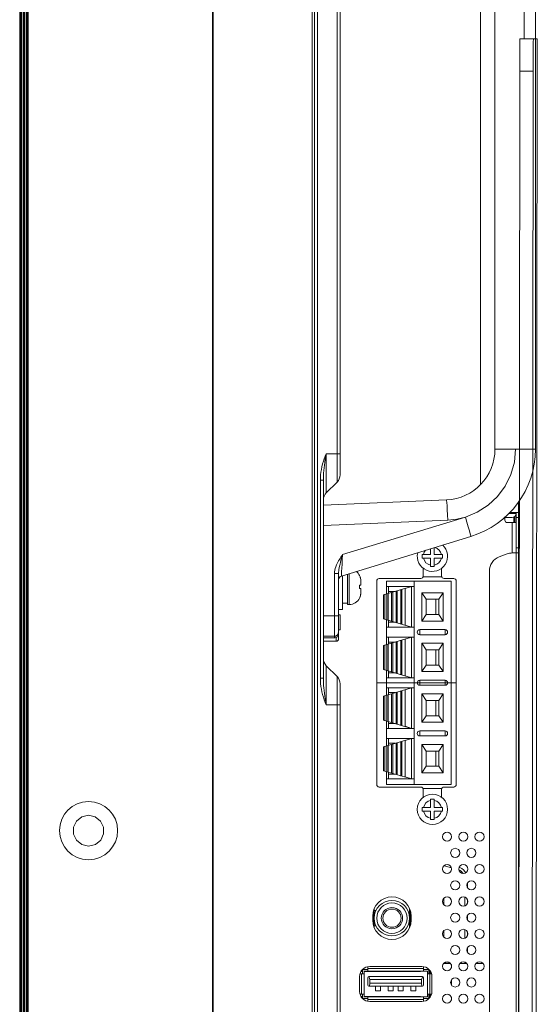
# Model space of a CAD drawing. Extents: x -92 to 90, y -46 to 90.
# Drawn here: x 75 to 79, y 26 to 33 of the extents above; entities that cross this region are included whole.
import ezdxf

# ---------------------------------------------------------------- set-up
doc = ezdxf.new("R2010")
doc.units = 0
doc.header["$MEASUREMENT"] = 0
doc.linetypes.add('DASHED', pattern=[0.75, 0.5, -0.25])
doc.layers.get('0').update_dxf_attribs({"lineweight": 0})
for name, color, linetype, lineweight in [('00_COMPONENTS', 7, 'Continuous', 0), ('02___PRT_ALL_AXES', 7, 'Continuous', 0), ('03_ALL_AXES', 7, 'Continuous', 0), ('09_ALL_ROUNDS', 7, 'Continuous', 0), ('20_ALL_FEATURES', 7, 'Continuous', 0)]:
    doc.layers.add(name, color=color, linetype=linetype, lineweight=lineweight)

msp = doc.modelspace()

# ---------------------------------------------------------------- linework, layer by layer
at = {"color": 7, "linetype": 'DASHED', "lineweight": 0, "ltscale": 0.03937}
msp.add_line((74.8788, 39.0095), (74.8788, 12.2245), dxfattribs=at)
at = {"color": 7, "linetype": 'Continuous', "lineweight": 0, "ltscale": 0.004921}
for p, q in [((77.1543, 12.3808), (77.1543, 38.8532)), ((77.1721, 12.3808), (77.1721, 38.8532)), ((77.1951, 35.6845), (77.1951, 15.5495)), ((78.4634, 34.0835), (78.4634, 29.7489)), ((77.3478, 34.0633), (77.3478, 29.7691)), ((77.3709, 34.0076), (77.3709, 29.8248)), ((77.2478, 29.9505), (77.241, 29.9305)), ((77.2556, 29.9702), (77.2478, 29.9505)), ((77.2525, 29.9219), (77.2559, 29.9439)), ((77.264, 29.989), (77.2556, 29.9702)), ((77.2559, 29.9439), (77.2598, 29.9665)), ((77.2598, 29.9665), (77.264, 29.989)), ((77.264, 29.6853), (77.264, 29.989)), ((77.3709, 29.989), (77.264, 29.989)), ((77.2253, 29.867), (77.222, 29.8457)), ((77.2295, 29.8882), (77.2253, 29.867)), ((77.2348, 29.9094), (77.2295, 29.8882)), ((77.241, 29.9305), (77.2348, 29.9094)), ((77.2447, 29.8576), (77.2468, 29.8783)), ((77.2468, 29.8783), (77.2494, 29.8996)), ((77.2494, 29.8996), (77.2525, 29.9219)), ((77.2184, 29.8035), (77.2179, 29.7826)), ((77.2197, 29.8245), (77.2184, 29.8035)), ((77.222, 29.8457), (77.2197, 29.8245)), ((77.241, 29.7826), (77.2412, 29.8003)), ((77.2412, 29.8003), (77.2419, 29.8187)), ((77.2419, 29.8187), (77.243, 29.8378)), ((77.243, 29.8378), (77.2447, 29.8576)), ((77.2179, 29.7826), (77.2179, 28.2427)), ((77.2179, 29.7826), (77.241, 29.7826)), ((77.241, 29.7826), (77.241, 28.2427)), ((77.3478, 29.7691), (77.264, 29.6853)), ((78.7587, 21.6173), (78.7587, 29.6167)), ((78.7606, 27.7588), (78.7606, 29.6193)), ((78.6476, 29.493), (78.7095, 29.493)), ((78.6524, 29.4733), (78.6524, 29.493)), ((78.6813, 29.5245), (78.741, 29.5245)), ((78.7587, 29.5323), (78.6898, 29.5323)), ((78.7214, 29.4954), (78.7214, 29.4536)), ((78.7292, 29.4536), (78.7292, 29.4999)), ((78.741, 29.5245), (78.741, 29.5323)), ((78.741, 21.6412), (78.741, 29.5222)), ((78.7587, 29.493), (78.741, 29.493)), ((78.6721, 29.4536), (78.741, 29.4536)), ((78.7095, 29.4536), (78.7095, 29.2174)), ((78.7587, 29.2567), (78.741, 29.2567)), ((78.6697, 29.2099), (78.6089, 29.1871)), ((78.7112, 29.2174), (78.7587, 29.2174)), ((78.0185, 29.0382), (78.0185, 29.0984)), ((78.1603, 29.0984), (78.1603, 29.0382)), ((78.5323, 29.0765), (78.5323, 21.824)), ((77.6563, 27.4162), (77.6563, 28.9989)), ((77.676, 29.0186), (77.9988, 29.0186)), ((78.1799, 29.0186), (78.2547, 29.0186)), ((78.2744, 28.9989), (78.2744, 27.4162)), ((77.9122, 28.561), (77.914, 28.5619)), ((77.9222, 28.5619), (77.9222, 28.5607)), ((77.264, 28.0363), (77.264, 28.34)), ((77.3478, 28.2562), (77.264, 28.34)), ((77.241, 28.2427), (77.2179, 28.2427)), ((77.2179, 28.2427), (77.2184, 28.2218)), ((77.2184, 28.2218), (77.2197, 28.2008)), ((77.2197, 28.2008), (77.222, 28.1796)), ((77.2412, 28.225), (77.241, 28.2427)), ((77.2419, 28.2066), (77.2412, 28.225)), ((77.243, 28.1875), (77.2419, 28.2066)), ((77.2447, 28.1677), (77.243, 28.1875)), ((77.3478, 28.2562), (77.3478, 22.9778)), ((77.3709, 28.2005), (77.3709, 23.0335)), ((77.9124, 28.2484), (77.9128, 28.2483)), ((77.9128, 28.2483), (77.9254, 28.247)), ((77.222, 28.1796), (77.2253, 28.1583)), ((77.2253, 28.1583), (77.2295, 28.1371)), ((77.2295, 28.1371), (77.2348, 28.1159)), ((77.2348, 28.1159), (77.241, 28.0948)), ((77.2468, 28.147), (77.2447, 28.1677)), ((77.2494, 28.1257), (77.2468, 28.147)), ((77.2525, 28.1035), (77.2494, 28.1257)), ((77.241, 28.0948), (77.2478, 28.0748)), ((77.2478, 28.0748), (77.2556, 28.0551)), ((77.2559, 28.0815), (77.2525, 28.1035)), ((77.2556, 28.0551), (77.264, 28.0363)), ((77.2598, 28.0588), (77.2559, 28.0815)), ((77.264, 28.0363), (77.2598, 28.0588)), ((77.3709, 28.0363), (77.264, 28.0363)), ((77.9222, 27.8543), (77.9222, 27.8532)), ((77.9222, 27.7745), (77.9222, 27.7733)), ((77.9222, 27.4606), (77.9222, 27.4595)), ((77.9988, 27.3965), (77.676, 27.3965)), ((78.0185, 27.3167), (78.0185, 27.3768)), ((78.1603, 27.3768), (78.1603, 27.3167)), ((78.2547, 27.3965), (78.1799, 27.3965)), ((78.7606, 26.2075), (78.7606, 27.3238)), ((77.6248, 26.3611), (77.6248, 26.3926)), ((77.924, 26.3926), (77.924, 26.3611)), ((78.7587, 26.2863), (78.7606, 26.2863)), ((78.7587, 26.2075), (78.7606, 26.2075)), ((77.6012, 26.0012), (78.0067, 26.0012)), ((78.075, 25.9438), (78.075, 25.9613)), ((78.2315, 26.0245), (78.1756, 26.0245)), ((78.2366, 25.99), (78.2366, 26.0156)), ((78.3016, 26.0245), (78.3575, 26.0245)), ((78.4276, 26.0245), (78.4748, 26.0245)), ((78.4825, 26.0252), (78.4748, 26.0245)), ((78.4828, 26.0253), (78.4825, 26.0252)), ((77.5225, 25.8075), (77.5225, 25.9225)), ((78.0855, 25.9225), (78.0855, 25.8075)), ((78.2366, 25.8581), (78.2366, 25.8955)), ((78.075, 25.7687), (78.075, 25.7863)), ((78.2366, 25.7381), (78.2366, 25.7636)), ((78.0067, 25.7288), (77.6012, 25.7288))]:
    msp.add_line(p, q, dxfattribs=at)
at = {"color": 172, "linetype": 'Continuous', "lineweight": 0, "true_color": 0x0000d5}
for p, q in [((78.8027, 34.0689), (78.8018, 33.2149)), ((78.8744, 33.2148), (78.7698, 33.2149)), ((78.9044, 33.2148), (78.884, 15.5358)), ((78.7695, 32.9649), (78.7497, 15.7859)), ((78.7695, 32.9649), (78.8741, 32.9648)), ((78.8741, 32.9648), (78.8543, 15.7858))]:
    msp.add_line(p, q, dxfattribs=at)
at = {"color": 172, "linetype": 'Continuous', "lineweight": 0, "true_color": 0x0000d5, "flags": 128}
for points in [[(78.7698, 33.2149), (78.7698, 33.2101), (78.7697, 33.1959), (78.7697, 33.1728), (78.7697, 33.1417), (78.7696, 33.1038), (78.7696, 33.0606), (78.7695, 33.0137), (78.7695, 32.9649)], [(78.8741, 32.9648), (78.8741, 33.0136), (78.8742, 33.0605), (78.8742, 33.1037), (78.8743, 33.1416), (78.8743, 33.1727), (78.8743, 33.1958), (78.8744, 33.21), (78.8744, 33.2148)], [(78.8744, 33.2148), (78.8749, 33.2148), (78.8766, 33.2148), (78.8794, 33.2148), (78.8832, 33.2148), (78.8877, 33.2148), (78.8929, 33.2148), (78.8985, 33.2148), (78.9044, 33.2148)]]:
    msp.add_lwpolyline(points, dxfattribs=at)
at = {"color": 7, "linetype": 'Continuous', "lineweight": 0, "ltscale": 0.004921}
for centre, radius, start, end in [((77.2921, 29.8248), 0.0787, 315, 0), ((77.3197, 29.6296), 0.0787, 135.00001, 180.00001), ((78.7095, 29.5245), 0.0315, 270, 0), ((78.6721, 29.4733), 0.0197, 180, 270), ((78.6504, 29.0765), 0.1181, 110.55605, 180), ((78.7112, 29.0993), 0.1181, 90, 110.55605), ((77.9988, 29.0382), 0.0197, 270, 0), ((78.1799, 29.0382), 0.0197, 180, 270), ((77.676, 28.9989), 0.0197, 90, 180), ((78.2547, 28.9989), 0.0197, 0, 90), ((77.3197, 28.3957), 0.0787, 180, 225), ((77.2921, 28.2005), 0.0787, 0, 45), ((77.676, 27.4162), 0.0197, 180, 270), ((78.2547, 27.4162), 0.0197, 270, 0), ((77.9988, 27.3768), 0.0197, 0, 90), ((78.1799, 27.3768), 0.0197, 90, 180), ((77.7744, 26.3926), 0.1496, 0, 180), ((77.7744, 26.3611), 0.1496, 180, 0), ((77.6012, 25.9225), 0.0787, 90, 180), ((78.0067, 25.9225), 0.0787, 0, 90), ((77.6012, 25.8075), 0.0787, 180, 270), ((78.0067, 25.8075), 0.0787, 270, 0)]:
    msp.add_arc(centre, radius, start, end, dxfattribs=at)
at = {"layer": '00_COMPONENTS', "color": 7, "linetype": 'Continuous', "lineweight": 0, "ltscale": 0.004921}
for p, q in [((74.8788, 39.0209), (74.8788, 12.213)), ((74.8847, 12.2071), (74.8847, 39.0268)), ((74.8866, 12.2052), (74.8866, 39.0325)), ((74.8925, 12.2111), (74.8925, 39.0229)), ((74.9048, 12.2111), (74.9048, 39.0221)), ((74.9122, 12.2071), (74.9122, 39.0268)), ((74.9196, 12.2111), (74.9196, 39.0221)), ((74.9319, 39.0221), (74.9319, 12.2111)), ((74.9398, 12.213), (74.9398, 39.0209)), ((74.9457, 39.0209), (74.9457, 12.213)), ((76.3788, 12.2134), (76.3788, 39.0205)), ((76.3815, 39.0204), (76.3815, 12.2135)), ((76.3843, 39.0205), (76.3843, 12.2134)), ((78.0168, 29.0304), (78.1619, 29.0304)), ((77.7095, 28.8915), (77.926, 28.9556)), ((77.7311, 28.8979), (77.7311, 28.9989)), ((77.7311, 28.9989), (78.2351, 28.9989)), ((77.7311, 28.9556), (77.9477, 28.9556)), ((77.7488, 28.9556), (77.7488, 28.9032)), ((77.8784, 28.9398), (77.926, 28.9556)), ((77.9122, 28.9556), (77.9122, 28.9515)), ((77.926, 28.6406), (77.926, 28.9556)), ((77.9477, 27.4162), (77.9477, 28.9989)), ((78.2351, 28.9989), (78.2351, 27.4162)), ((77.7095, 28.7046), (77.7095, 28.8915)), ((77.7193, 28.8944), (77.7193, 28.7017)), ((77.7339, 28.6974), (77.7339, 28.8987)), ((77.7356, 28.6969), (77.7356, 28.8993)), ((77.7449, 28.6942), (77.7449, 28.902)), ((77.7488, 28.9182), (77.7995, 28.9182)), ((77.7713, 28.6863), (77.7713, 28.9098)), ((77.7806, 28.6836), (77.7806, 28.9126)), ((77.807, 28.6758), (77.807, 28.9204)), ((77.8163, 28.6731), (77.8163, 28.9231)), ((77.841, 28.9304), (77.8427, 28.9301)), ((77.8427, 28.9301), (77.8433, 28.9311)), ((77.8427, 28.6661), (77.8427, 28.9301)), ((77.8519, 28.6625), (77.8519, 28.9337)), ((77.8739, 28.9402), (77.8784, 28.9398)), ((77.8784, 28.6564), (77.8784, 28.9398)), ((78.0067, 28.6879), (78.0067, 28.9083)), ((78.0067, 28.9083), (78.1721, 28.9083)), ((78.0067, 28.9083), (78.0402, 28.8571)), ((78.1721, 28.9083), (78.1386, 28.8571)), ((78.1721, 28.6879), (78.1721, 28.9083)), ((78.0402, 28.8571), (78.0402, 28.739)), ((78.1386, 28.8571), (78.0402, 28.8571)), ((78.1169, 28.739), (78.1169, 28.8571)), ((78.1386, 28.739), (78.1386, 28.8571)), ((78.0067, 28.6879), (78.0402, 28.739)), ((78.0402, 28.739), (78.1386, 28.739)), ((78.1386, 28.739), (78.1721, 28.6879)), ((77.7095, 28.7046), (77.926, 28.6406)), ((77.7311, 28.5042), (77.7311, 28.6982)), ((77.7311, 28.6406), (77.9477, 28.6406)), ((77.7488, 28.693), (77.7488, 28.6406)), ((77.7995, 28.678), (77.7488, 28.678)), ((77.841, 28.6657), (77.8427, 28.6661)), ((77.8433, 28.6651), (77.8427, 28.6661)), ((77.8739, 28.656), (77.8784, 28.6564)), ((77.926, 28.6406), (77.8784, 28.6564)), ((77.9122, 28.6406), (77.9122, 28.6447)), ((78.1721, 28.6879), (78.0067, 28.6879)), ((77.991, 28.6209), (77.991, 28.5816)), ((77.991, 28.6209), (78.1878, 28.6209)), ((78.1878, 28.5816), (77.991, 28.5816)), ((78.1878, 28.5816), (78.1878, 28.6209)), ((77.7095, 28.4978), (77.926, 28.5619)), ((77.7095, 28.3109), (77.7095, 28.4978)), ((77.7193, 28.5007), (77.7193, 28.308)), ((77.7311, 28.5619), (77.9477, 28.5619)), ((77.7339, 28.3037), (77.7339, 28.505)), ((77.7356, 28.3032), (77.7356, 28.5056)), ((77.7449, 28.3005), (77.7449, 28.5083)), ((77.7488, 28.5619), (77.7488, 28.5095)), ((77.7488, 28.5245), (77.7995, 28.5245)), ((77.7713, 28.2926), (77.7713, 28.5161)), ((77.7806, 28.2899), (77.7806, 28.5189)), ((77.807, 28.2821), (77.807, 28.5267)), ((77.8163, 28.2794), (77.8163, 28.5294)), ((77.841, 28.5367), (77.8427, 28.5364)), ((77.8427, 28.5364), (77.8433, 28.5374)), ((77.8427, 28.2724), (77.8427, 28.5364)), ((77.8519, 28.2688), (77.8519, 28.54)), ((77.8739, 28.5465), (77.8784, 28.5461)), ((77.8784, 28.5461), (77.926, 28.5619)), ((77.8784, 28.2627), (77.8784, 28.5461)), ((77.9122, 28.5578), (77.9122, 28.5619)), ((77.926, 28.2469), (77.926, 28.5619)), ((78.0067, 28.2941), (78.0067, 28.5146)), ((78.0067, 28.5146), (78.1721, 28.5146)), ((78.0067, 28.5146), (78.0402, 28.4634)), ((78.1721, 28.5146), (78.1386, 28.4634)), ((78.1721, 28.2941), (78.1721, 28.5146)), ((78.0402, 28.4634), (78.0402, 28.3453)), ((78.1386, 28.4634), (78.0402, 28.4634)), ((78.1169, 28.3453), (78.1169, 28.4634)), ((78.1386, 28.4634), (78.1386, 28.3453)), ((78.0067, 28.2941), (78.0402, 28.3453)), ((78.0402, 28.3453), (78.1386, 28.3453)), ((78.1386, 28.3453), (78.1721, 28.2941)), ((77.7095, 28.3109), (77.926, 28.2469)), ((77.7311, 28.1105), (77.7311, 28.3045)), ((77.7488, 28.2993), (77.7488, 28.2469)), ((77.7488, 28.2843), (77.7995, 28.2843)), ((77.841, 28.272), (77.8427, 28.2724)), ((77.8433, 28.2714), (77.8427, 28.2724)), ((77.8739, 28.2623), (77.8784, 28.2627)), ((77.926, 28.2469), (77.8784, 28.2627)), ((78.1721, 28.2941), (78.0067, 28.2941)), ((77.6563, 28.2075), (78.2744, 28.2075)), ((77.7311, 28.2469), (77.9477, 28.2469)), ((77.9122, 28.251), (77.9122, 28.2469)), ((77.991, 28.2272), (78.1878, 28.2272)), ((77.991, 28.2272), (77.991, 28.1878)), ((78.1878, 28.1878), (77.991, 28.1878)), ((78.1878, 28.2272), (78.1878, 28.1878)), ((77.7095, 28.1041), (77.926, 28.1682)), ((77.7193, 28.107), (77.7193, 27.9143)), ((77.7311, 28.1682), (77.9477, 28.1682)), ((77.7339, 27.91), (77.7339, 28.1113)), ((77.7356, 27.9095), (77.7356, 28.1119)), ((77.7449, 27.9068), (77.7449, 28.1146)), ((77.7488, 28.1682), (77.7488, 28.1158)), ((77.7488, 28.1308), (77.7995, 28.1308)), ((77.7713, 27.8989), (77.7713, 28.1224)), ((77.7806, 27.8962), (77.7806, 28.1252)), ((77.807, 27.8884), (77.807, 28.133)), ((77.8163, 27.8857), (77.8163, 28.1357)), ((77.841, 28.143), (77.8427, 28.1427)), ((77.8427, 28.1427), (77.8433, 28.1437)), ((77.8427, 27.8787), (77.8427, 28.1427)), ((77.8519, 27.8751), (77.8519, 28.1463)), ((77.8739, 28.1528), (77.8784, 28.1524)), ((77.8784, 28.1524), (77.926, 28.1682)), ((77.8784, 27.869), (77.8784, 28.1524)), ((77.9122, 28.1682), (77.9122, 28.1641)), ((77.926, 27.8532), (77.926, 28.1682)), ((78.0067, 28.1209), (78.1721, 28.1209)), ((78.0067, 27.9004), (78.0067, 28.1209)), ((78.0067, 28.1209), (78.0402, 28.0697)), ((78.1721, 28.1209), (78.1386, 28.0697)), ((78.1721, 27.9004), (78.1721, 28.1209)), ((77.7095, 27.9172), (77.7095, 28.1041)), ((78.1386, 28.0697), (78.0402, 28.0697)), ((78.0402, 28.0697), (78.0402, 27.9516)), ((78.1169, 27.9516), (78.1169, 28.0697)), ((78.1386, 28.0697), (78.1386, 27.9516)), ((78.0067, 27.9004), (78.0402, 27.9516)), ((78.0402, 27.9516), (78.1386, 27.9516)), ((78.1386, 27.9516), (78.1721, 27.9004)), ((77.7095, 27.9172), (77.926, 27.8532)), ((77.7311, 27.7168), (77.7311, 27.9108)), ((77.7488, 27.9056), (77.7488, 27.8532)), ((77.7995, 27.8906), (77.7488, 27.8906)), ((77.841, 27.8783), (77.8427, 27.8787)), ((77.8433, 27.8777), (77.8427, 27.8787)), ((78.1721, 27.9004), (78.0067, 27.9004)), ((77.7311, 27.8532), (77.9477, 27.8532)), ((77.8739, 27.8686), (77.8784, 27.869)), ((77.926, 27.8532), (77.8784, 27.869)), ((77.9122, 27.8532), (77.9122, 27.8573)), ((77.991, 27.8335), (78.1878, 27.8335)), ((77.991, 27.8335), (77.991, 27.7941)), ((78.1878, 27.7941), (78.1878, 27.8335)), ((77.7095, 27.7104), (77.926, 27.7745)), ((77.7311, 27.7745), (77.9477, 27.7745)), ((77.7488, 27.7221), (77.7488, 27.7745)), ((77.7488, 27.7371), (77.7995, 27.7371)), ((77.7713, 27.5052), (77.7713, 27.7287)), ((77.7806, 27.5025), (77.7806, 27.7315)), ((77.807, 27.4947), (77.807, 27.7393)), ((77.8163, 27.492), (77.8163, 27.742)), ((77.841, 27.7493), (77.8427, 27.749)), ((77.8427, 27.749), (77.8433, 27.75)), ((77.8427, 27.485), (77.8427, 27.749)), ((77.8519, 27.4814), (77.8519, 27.7526)), ((77.8739, 27.7591), (77.8784, 27.7587)), ((77.8784, 27.7587), (77.926, 27.7745)), ((77.8784, 27.4753), (77.8784, 27.7587)), ((77.9122, 27.7704), (77.9122, 27.7745)), ((77.926, 27.4595), (77.926, 27.7745)), ((78.1878, 27.7941), (77.991, 27.7941)), ((78.0067, 27.7272), (78.1721, 27.7272)), ((78.0067, 27.5067), (78.0067, 27.7272)), ((78.0067, 27.7272), (78.0402, 27.676)), ((78.1721, 27.7272), (78.1386, 27.676)), ((78.1721, 27.5067), (78.1721, 27.7272)), ((77.7095, 27.5235), (77.7095, 27.7104)), ((77.7193, 27.7133), (77.7193, 27.5206)), ((77.7339, 27.5163), (77.7339, 27.7176)), ((77.7356, 27.5158), (77.7356, 27.7182)), ((77.7449, 27.5131), (77.7449, 27.7209)), ((78.1386, 27.676), (78.0402, 27.676)), ((78.0402, 27.676), (78.0402, 27.5579)), ((78.1169, 27.5579), (78.1169, 27.676)), ((78.1386, 27.676), (78.1386, 27.5579)), ((77.7095, 27.5235), (77.926, 27.4595)), ((77.7311, 27.4162), (77.7311, 27.5171)), ((77.7488, 27.4595), (77.7488, 27.5119)), ((77.7488, 27.4969), (77.7995, 27.4969)), ((78.0067, 27.5067), (78.0402, 27.5579)), ((78.1721, 27.5067), (78.0067, 27.5067)), ((78.0402, 27.5579), (78.1386, 27.5579)), ((78.1386, 27.5579), (78.1721, 27.5067)), ((77.7311, 27.4595), (77.9477, 27.4595)), ((77.7311, 27.4162), (78.2351, 27.4162)), ((77.841, 27.4846), (77.8427, 27.485)), ((77.8433, 27.484), (77.8427, 27.485)), ((77.8739, 27.4749), (77.8784, 27.4753)), ((77.926, 27.4595), (77.8784, 27.4753)), ((77.9122, 27.4636), (77.9122, 27.4595)), ((78.0168, 27.3847), (78.1619, 27.3847)), ((75.297, 27.0842), (75.3196, 27.1318)), ((75.3196, 27.1318), (75.361, 27.1656)), ((75.361, 27.1656), (75.4142, 27.178)), ((75.4142, 27.178), (75.467, 27.1658)), ((75.467, 27.1658), (75.5083, 27.1325)), ((75.5083, 27.1325), (75.5312, 27.0851)), ((75.2972, 27.0308), (75.297, 27.0842)), ((75.5312, 27.0851), (75.5314, 27.0317)), ((75.3201, 26.9833), (75.2972, 27.0308)), ((75.3613, 26.9501), (75.3201, 26.9833)), ((75.5088, 26.984), (75.4673, 26.9503)), ((75.5314, 27.0317), (75.5088, 26.984)), ((75.4142, 26.9378), (75.3613, 26.9501)), ((75.4673, 26.9503), (75.4142, 26.9378)), ((78.1795, 26.7845), (78.2373, 26.769)), ((78.2947, 26.7525), (78.3056, 26.7465)), ((78.2947, 26.7522), (78.3051, 26.7465)), ((78.2972, 26.7728), (78.3035, 26.7706)), ((78.3035, 26.7706), (78.3174, 26.7629)), ((78.3051, 26.7465), (78.3151, 26.7386)), ((78.3056, 26.7465), (78.3157, 26.7386)), ((78.3151, 26.7386), (78.3187, 26.735)), ((78.3157, 26.7386), (78.3243, 26.7291)), ((78.3174, 26.7629), (78.33, 26.753)), ((78.3187, 26.735), (78.3237, 26.7292)), ((78.3187, 26.735), (78.324, 26.7289)), ((78.3237, 26.7292), (78.3275, 26.7235)), ((78.324, 26.7289), (78.3274, 26.7235)), ((78.3243, 26.7291), (78.328, 26.7234)), ((78.33, 26.753), (78.3408, 26.7411)), ((78.3408, 26.7411), (78.3487, 26.729)), ((78.3614, 26.6494), (78.3614, 26.616)), ((78.1694, 26.4979), (78.1784, 26.4898)), ((78.1717, 26.5219), (78.1784, 26.5158)), ((78.1786, 26.4818), (78.1786, 26.5317)), ((78.3403, 26.5404), (78.3403, 26.4731)), ((78.3408, 26.5403), (78.3408, 26.4732)), ((78.3614, 26.522), (78.3614, 26.4915)), ((77.6288, 26.3279), (77.6288, 26.4258)), ((77.6315, 26.4359), (77.6499, 26.4359)), ((77.6366, 26.4504), (77.6366, 26.3032)), ((77.9122, 26.3032), (77.9122, 26.4504)), ((77.9201, 26.3279), (77.9201, 26.4258)), ((78.1778, 26.4886), (78.17, 26.4956)), ((78.1784, 26.4886), (78.1778, 26.4886)), ((78.1784, 26.4882), (78.1778, 26.4886)), ((77.6269, 26.4161), (77.6288, 26.4162)), ((77.6366, 26.4162), (77.6288, 26.4162)), ((78.3614, 26.3975), (78.3614, 26.3641)), ((77.6288, 26.3375), (77.6269, 26.3376)), ((77.6288, 26.3375), (77.6366, 26.3375)), ((77.6499, 26.3178), (77.6315, 26.3178)), ((78.1786, 26.2298), (78.1786, 26.2797)), ((78.3403, 26.2884), (78.3403, 26.2211)), ((78.3408, 26.2883), (78.3408, 26.2212)), ((78.3614, 26.27), (78.3614, 26.2395)), ((78.1702, 26.2428), (78.1741, 26.2411)), ((78.1741, 26.2411), (78.1784, 26.2404)), ((78.3614, 26.1455), (78.3614, 26.1121)), ((77.5461, 25.9619), (77.5332, 25.9619)), ((77.5355, 25.9658), (77.5461, 25.9658)), ((77.5576, 25.9776), (77.5451, 25.9775)), ((77.5461, 25.9658), (77.5461, 25.9438)), ((77.5579, 25.9776), (77.5874, 25.9776)), ((77.5579, 25.9658), (78.05, 25.9658)), ((77.5579, 25.7642), (77.5579, 25.9658)), ((77.9969, 25.9619), (77.5579, 25.9619)), ((77.5874, 25.9658), (77.5874, 25.9989)), ((77.5874, 25.9855), (78.0205, 25.9855)), ((77.615, 25.9658), (77.615, 25.9619)), ((77.7764, 25.9658), (77.7764, 25.9619)), ((77.7773, 25.9619), (77.7773, 25.9658)), ((77.8303, 25.9658), (77.8303, 25.9619)), ((77.8697, 25.9658), (77.8697, 25.9619)), ((77.9029, 25.9658), (77.9029, 25.9619)), ((77.9163, 25.9619), (77.9163, 25.9658)), ((77.9929, 25.9619), (77.9929, 25.9658)), ((78.0205, 25.9658), (78.0205, 25.9989)), ((78.05, 25.9776), (78.0205, 25.9776)), ((78.05, 25.7642), (78.05, 25.9658)), ((78.0618, 25.9658), (78.0618, 25.9438)), ((78.1979, 26.0273), (78.1785, 26.0276)), ((78.185, 26.0329), (78.1882, 26.0304)), ((78.1882, 26.0304), (78.1929, 26.0284)), ((78.1929, 26.0284), (78.1979, 26.0277)), ((78.2292, 26.0271), (78.1979, 26.0277)), ((78.1979, 26.0273), (78.1979, 26.0277)), ((78.2021, 26.0272), (78.1979, 26.0273)), ((78.2021, 26.0276), (78.2021, 26.0245)), ((78.203, 26.0276), (78.2029, 26.0245)), ((78.2097, 26.0245), (78.2098, 26.0274)), ((78.2097, 26.0274), (78.2097, 26.0245)), ((78.2137, 26.0274), (78.2138, 26.0245)), ((78.2204, 26.0245), (78.2204, 26.0273)), ((78.2212, 26.0245), (78.2212, 26.0272)), ((78.2292, 26.0271), (78.2292, 26.0245)), ((78.3403, 26.0252), (78.3026, 26.0258)), ((78.3403, 26.0365), (78.3403, 26.0245)), ((78.3408, 26.0363), (78.3408, 26.0245)), ((77.5264, 25.9438), (77.5579, 25.9438)), ((77.5382, 25.7863), (77.5382, 25.9438)), ((77.5874, 25.9146), (77.5874, 25.8556)), ((77.6032, 25.8989), (77.5938, 25.9223)), ((78.0126, 25.9225), (77.5953, 25.9225)), ((78.0047, 25.8989), (77.6032, 25.8989)), ((77.6032, 25.8989), (77.6032, 25.8713)), ((78.0141, 25.9223), (78.0047, 25.8989)), ((78.0047, 25.8713), (78.0047, 25.8989)), ((78.0205, 25.8556), (78.0205, 25.9146)), ((78.05, 25.9438), (78.0815, 25.9438)), ((78.0697, 25.9438), (78.0697, 25.7863)), ((77.5953, 25.8477), (78.0126, 25.8477)), ((77.6001, 25.8477), (77.6032, 25.8713)), ((77.6032, 25.8713), (78.0047, 25.8713)), ((77.6465, 25.8477), (77.6465, 25.8115)), ((77.6858, 25.8115), (77.6465, 25.8115)), ((77.6858, 25.8477), (77.6858, 25.8115)), ((77.7449, 25.8477), (77.7449, 25.8115)), ((77.7843, 25.8115), (77.7449, 25.8115)), ((77.7843, 25.8477), (77.7843, 25.8115)), ((77.8236, 25.8477), (77.8236, 25.8115)), ((77.863, 25.8115), (77.8236, 25.8115)), ((77.863, 25.8477), (77.863, 25.8115)), ((77.9221, 25.8477), (77.9221, 25.8115)), ((77.9614, 25.8115), (77.9221, 25.8115)), ((77.9614, 25.8477), (77.9614, 25.8115)), ((78.0047, 25.8713), (78.0078, 25.8477)), ((77.5264, 25.7863), (77.5579, 25.7863)), ((77.5461, 25.7682), (77.5332, 25.7682)), ((77.5355, 25.7642), (77.5461, 25.7642)), ((77.5576, 25.7525), (77.5451, 25.7525)), ((77.5461, 25.7642), (77.5461, 25.7863)), ((77.5579, 25.7682), (77.9969, 25.7682)), ((77.5579, 25.7642), (78.05, 25.7642)), ((77.5579, 25.7524), (77.5874, 25.7524)), ((77.5874, 25.7312), (77.5874, 25.7642)), ((78.0205, 25.7445), (77.5874, 25.7445)), ((77.7764, 25.7682), (77.7764, 25.7642)), ((77.7773, 25.7642), (77.7773, 25.7682)), ((77.8303, 25.7682), (77.8303, 25.7642)), ((77.8697, 25.7682), (77.8697, 25.7642)), ((77.9029, 25.7656), (77.8697, 25.7656)), ((77.8966, 25.7656), (77.8966, 25.7682)), ((77.9029, 25.7682), (77.9029, 25.7642)), ((77.9163, 25.7642), (77.9163, 25.7682)), ((78.0205, 25.7312), (78.0205, 25.7642)), ((78.05, 25.7524), (78.0205, 25.7524)), ((78.05, 25.7863), (78.0815, 25.7863)), ((78.0618, 25.7642), (78.0618, 25.7863))]:
    msp.add_line(p, q, dxfattribs=at)
for centre, radius in [((75.4142, 27.0579), 0.2264), ((77.7744, 26.3768), 0.1378), ((77.7744, 26.3768), 0.1181), ((77.7744, 26.3768), 0.0827), ((77.7744, 26.3768), 0.0709)]:
    msp.add_circle(centre, radius, dxfattribs=at)
for centre, radius, start, end in [((77.991, 28.6012), 0.0197, 90, 270), ((78.1878, 28.6012), 0.0197, 270, 90), ((77.991, 28.2075), 0.0197, 90, 270), ((78.1878, 28.2075), 0.0197, 270, 90), ((77.991, 27.8138), 0.0197, 90, 270), ((78.1878, 27.8138), 0.0197, 270, 90), ((77.5579, 25.9658), 0.0118, 90, 180), ((77.5953, 25.9989), 0.00787, 172.22114, 180), ((78.0126, 25.9989), 0.00787, 0, 7.77886), ((78.05, 25.9658), 0.0118, 0, 90), ((77.5264, 25.9359), 0.00787, 90, 97.37508), ((77.5953, 25.9146), 0.00787, 90, 180), ((78.0126, 25.9146), 0.00787, 0, 90), ((78.0815, 25.9359), 0.00787, 82.62492, 90), ((77.5953, 25.8556), 0.00787, 180, 270), ((78.0126, 25.8556), 0.00787, 270, 0), ((77.5264, 25.7941), 0.00787, 262.62492, 270), ((77.5579, 25.7642), 0.0118, 180, 270), ((77.5953, 25.7312), 0.00787, 180, 187.77886), ((78.0126, 25.7312), 0.00787, 352.22114, 0), ((78.05, 25.7642), 0.0118, 270, 0), ((78.0815, 25.7941), 0.00787, 270, 277.37508)]:
    msp.add_arc(centre, radius, start, end, dxfattribs=at)
at = {"layer": '02___PRT_ALL_AXES', "color": 7, "linetype": 'Continuous', "lineweight": 0, "ltscale": 0.004921}
for centre in [(78.2036, 27.0107), (78.3295, 27.0107), (78.4555, 27.0107), (78.2666, 26.8847), (78.3925, 26.8847), (78.2036, 26.7587), (78.3295, 26.7587), (78.4555, 26.7587), (78.2666, 26.6327), (78.3925, 26.6327), (78.2036, 26.5067), (78.3295, 26.5067), (78.4555, 26.5067), (78.2666, 26.3808), (78.3925, 26.3808), (78.2036, 26.2548), (78.3295, 26.2548), (78.4555, 26.2548), (78.2666, 26.1288), (78.3925, 26.1288), (78.2036, 26.0028), (78.3295, 26.0028), (78.4555, 26.0028), (78.2666, 25.8768), (78.3925, 25.8768), (78.2036, 25.7508), (78.3295, 25.7508), (78.4555, 25.7508)]:
    msp.add_circle(centre, 0.0354, dxfattribs=at)
at = {"layer": '03_ALL_AXES', "color": 7, "linetype": 'Continuous', "lineweight": 0, "ltscale": 0.004921}
for p, q in [((77.3906, 29.0406), (77.3906, 28.7765)), ((77.3906, 28.8256), (77.4299, 28.8256)), ((77.3591, 28.7764), (77.3906, 28.7764))]:
    msp.add_line(p, q, dxfattribs=at)
at = {"layer": '09_ALL_ROUNDS', "color": 7, "linetype": 'Continuous', "lineweight": 0, "ltscale": 0.004921}
for p, q in [((78.5756, 33.8087), (78.5756, 30.0237)), ((78.8906, 30.0237), (78.8906, 33.8087)), ((78.5756, 30.0237), (78.8906, 30.0237)), ((78.7267, 29.9238), (78.7358, 30.0237)), ((78.6997, 29.8274), (78.7267, 29.9238)), ((78.6557, 29.7374), (78.6997, 29.8274)), ((78.5961, 29.6569), (78.6557, 29.7374)), ((78.5229, 29.5885), (78.5961, 29.6569)), ((78.1991, 29.6303), (77.241, 29.5885)), ((78.2, 29.625), (78.1991, 29.6303)), ((78.2014, 29.6093), (78.2, 29.625)), ((78.203, 29.5843), (78.2014, 29.6093)), ((78.2049, 29.5517), (78.203, 29.5843)), ((78.4386, 29.5345), (78.5229, 29.5885)), ((77.39, 29.2044), (78.3458, 29.4966)), ((78.2068, 29.5137), (78.2049, 29.5517)), ((78.2087, 29.473), (78.2068, 29.5137)), ((78.3458, 29.4966), (78.278, 29.4804)), ((78.3458, 29.4966), (78.4386, 29.5345)), ((78.3458, 29.4966), (78.3576, 29.4577)), ((78.2087, 29.473), (77.241, 29.4308)), ((78.278, 29.4804), (78.2087, 29.473)), ((78.3576, 29.4577), (78.3684, 29.4215)), ((78.3684, 29.4215), (78.3775, 29.3904)), ((77.3814, 29.0378), (78.3891, 29.346)), ((78.3775, 29.3904), (78.3842, 29.3664)), ((78.3842, 29.3664), (78.3882, 29.3513)), ((78.3882, 29.3513), (78.3891, 29.346)), ((77.3712, 29.1753), (77.3766, 29.1839)), ((77.3766, 29.1839), (77.3816, 29.1916)), ((77.3806, 29.1694), (77.3833, 29.1796)), ((77.3816, 29.1916), (77.3861, 29.1984)), ((77.3833, 29.1796), (77.388, 29.1971)), ((77.3861, 29.1984), (77.39, 29.2044)), ((77.3879, 29.1663), (77.39, 29.2043)), ((77.388, 29.1971), (77.39, 29.2043)), ((77.338, 29.1103), (77.3336, 29.0963)), ((77.3438, 29.1249), (77.338, 29.1103)), ((77.3508, 29.1398), (77.3438, 29.1249)), ((77.3591, 29.1551), (77.3508, 29.1398)), ((77.3591, 29.1551), (77.3653, 29.1658)), ((77.3618, 29.0885), (77.364, 29.1009)), ((77.364, 29.1009), (77.3669, 29.1147)), ((77.3653, 29.1658), (77.3712, 29.1753)), ((77.3669, 29.1147), (77.3704, 29.1298)), ((77.3704, 29.1298), (77.3745, 29.1463)), ((77.3745, 29.1463), (77.3777, 29.1583)), ((77.3777, 29.1583), (77.3806, 29.1694)), ((77.3843, 29.0987), (77.386, 29.1303)), ((77.386, 29.1303), (77.3879, 29.1663)), ((77.3287, 29.0703), (77.3281, 29.0584)), ((77.3281, 29.0584), (77.3281, 28.7287)), ((77.3281, 29.0584), (77.3591, 29.0584)), ((77.3305, 29.0829), (77.3287, 29.0703)), ((77.3336, 29.0963), (77.3305, 29.0829)), ((77.3591, 29.0584), (77.3594, 29.0673)), ((77.3591, 28.5501), (77.3591, 29.0584)), ((77.3594, 29.0673), (77.3603, 29.0773)), ((77.3603, 29.0773), (77.3618, 29.0885)), ((77.3814, 29.0378), (77.3815, 29.0418)), ((77.3815, 29.0418), (77.382, 29.0535)), ((77.382, 29.0535), (77.383, 29.0727)), ((77.383, 29.0727), (77.3843, 29.0987)), ((77.4417, 29.0563), (77.4417, 28.8158)), ((77.5323, 28.9398), (77.5323, 28.9084)), ((77.241, 28.7272), (77.3281, 28.7287)), ((77.3281, 28.7287), (77.3282, 28.6937)), ((77.3591, 28.7287), (77.3281, 28.7287)), ((77.3282, 28.6937), (77.3283, 28.6604)), ((77.3283, 28.6604), (77.3283, 28.6306)), ((77.241, 28.5697), (77.3281, 28.5713)), ((77.3282, 28.5752), (77.3281, 28.5713)), ((77.3281, 28.5696), (77.3281, 28.5713)), ((77.3281, 28.5647), (77.3281, 28.5696)), ((77.3281, 28.5576), (77.3281, 28.5647)), ((77.3283, 28.5869), (77.3282, 28.5752)), ((77.3283, 28.6306), (77.3283, 28.6056)), ((77.3283, 28.6056), (77.3283, 28.5869)), ((77.3361, 28.5706), (77.3353, 28.5722)), ((77.3377, 28.5658), (77.3361, 28.5706)), ((77.3397, 28.5587), (77.3377, 28.5658)), ((77.3453, 28.5614), (77.3499, 28.5655)), ((77.3499, 28.5655), (77.353, 28.5697)), ((77.3503, 28.5791), (77.3516, 28.5824)), ((77.3508, 28.5747), (77.3503, 28.5791)), ((77.353, 28.5697), (77.3508, 28.5747)), ((77.353, 28.5697), (77.3563, 28.5794)), ((77.353, 28.5697), (77.3591, 28.5697)), ((77.3563, 28.5794), (77.3583, 28.5905)), ((77.3583, 28.5905), (77.3591, 28.6028)), ((77.241, 28.5566), (77.3281, 28.5576)), ((77.241, 28.5304), (77.3394, 28.5304)), ((77.3281, 28.5576), (77.3339, 28.5579)), ((77.3339, 28.5579), (77.3397, 28.5587)), ((77.3394, 28.5304), (77.3395, 28.5317)), ((77.3395, 28.5317), (77.3396, 28.5355)), ((77.3396, 28.5415), (77.3397, 28.5494)), ((77.3396, 28.5355), (77.3396, 28.5415)), ((77.3397, 28.5587), (77.3453, 28.5614)), ((77.3397, 28.5494), (77.3397, 28.5587)), ((78.0674, 25.9438), (78.0674, 25.9724)), ((78.0674, 25.7576), (78.0674, 25.7863))]:
    msp.add_line(p, q, dxfattribs=at)
msp.add_circle((78.0894, 27.2233), 0.1181, dxfattribs=at)
for centre, radius, start, end in [((78.1819, 30.0237), 0.3937, 272.49633, 0), ((78.1819, 30.0237), 0.7087, 286.99979, 0.00272), ((78.0894, 29.1918), 0.1181, 166.40895, 47.52571), ((77.3906, 29.0077), 0.0315, 107.00387, 180.00591), ((77.4417, 29.0008), 0.0906, 27.16289, 53.2), ((77.4417, 28.9064), 0.0906, 270, 332.83711), ((77.3276, 28.6028), 0.0315, 270.99992, 0), ((77.3394, 28.5501), 0.0197, 270, 0)]:
    msp.add_arc(centre, radius, start, end, dxfattribs=at)
at = {"layer": '20_ALL_FEATURES', "color": 7, "linetype": 'Continuous', "lineweight": 0, "ltscale": 0.004921}
for p, q in [((78.1032, 29.2056), (78.1032, 29.2585)), ((78.0106, 29.178), (78.0106, 29.2056)), ((78.0106, 29.2056), (78.0756, 29.2056)), ((78.0106, 29.178), (78.0756, 29.178)), ((78.0756, 29.2501), (78.0756, 29.2056)), ((78.0756, 29.113), (78.0756, 29.178)), ((78.1032, 29.2056), (78.1681, 29.2056)), ((78.1032, 29.113), (78.1032, 29.178)), ((78.1032, 29.178), (78.1681, 29.178)), ((78.1681, 29.2056), (78.1681, 29.178)), ((78.1032, 29.113), (78.0756, 29.113)), ((77.4299, 29.0527), (77.4299, 28.8158)), ((77.5218, 29.0422), (77.5223, 29.0422)), ((77.5245, 29.0364), (77.5218, 29.0422)), ((77.5269, 29.0304), (77.5245, 29.0364)), ((77.5278, 29.0277), (77.5269, 29.0304)), ((77.5289, 29.0242), (77.5278, 29.0277)), ((77.5296, 29.021), (77.5289, 29.0242)), ((77.5221, 28.9628), (77.5218, 28.9674)), ((77.5218, 28.9674), (77.5323, 28.9674)), ((77.5223, 28.9582), (77.5221, 28.9628)), ((77.5221, 28.9444), (77.5223, 28.949)), ((77.5223, 28.9536), (77.5223, 28.9582)), ((77.5223, 28.949), (77.5223, 28.9536)), ((77.5304, 29.018), (77.5296, 29.021)), ((77.5314, 29.0116), (77.5304, 29.018)), ((77.5319, 29.0071), (77.5314, 29.0116)), ((77.5321, 29.0052), (77.5319, 29.0071)), ((77.5323, 28.9988), (77.5321, 29.0052)), ((77.5323, 28.9988), (77.5323, 28.9674)), ((77.5218, 28.9398), (77.5221, 28.9444)), ((77.5323, 28.9398), (77.5218, 28.9398)), ((77.5218, 28.865), (77.5245, 28.8708)), ((77.5245, 28.8708), (77.5254, 28.8729)), ((77.5254, 28.8729), (77.5269, 28.8768)), ((77.5269, 28.8768), (77.5289, 28.8829)), ((77.5289, 28.8829), (77.5304, 28.8892)), ((77.5304, 28.8892), (77.531, 28.893)), ((77.531, 28.893), (77.5314, 28.8956)), ((77.5314, 28.8956), (77.5321, 28.902)), ((77.5321, 28.902), (77.5323, 28.9084)), ((77.5323, 28.9398), (77.5323, 28.9084)), ((77.4299, 28.8158), (77.4417, 28.8158)), ((77.5223, 28.865), (77.5218, 28.865)), ((77.3591, 28.7371), (77.3709, 28.7371)), ((77.3709, 28.7371), (77.3709, 28.619)), ((77.3591, 28.619), (77.3709, 28.619)), ((78.0756, 27.302), (78.1032, 27.302)), ((78.0756, 27.2371), (78.0756, 27.302)), ((78.1032, 27.2371), (78.1032, 27.302)), ((78.0106, 27.2371), (78.0756, 27.2371)), ((78.0106, 27.2095), (78.0106, 27.2371)), ((78.0106, 27.2095), (78.0756, 27.2095)), ((78.0756, 27.1445), (78.0756, 27.2095)), ((78.1032, 27.2371), (78.1681, 27.2371)), ((78.1032, 27.2095), (78.1681, 27.2095)), ((78.1032, 27.1445), (78.1032, 27.2095)), ((78.1681, 27.2371), (78.1681, 27.2095)), ((78.1032, 27.1445), (78.0756, 27.1445)), ((77.9969, 25.9619), (77.9969, 25.9658)), ((77.9969, 25.7642), (77.9969, 25.7682))]:
    msp.add_line(p, q, dxfattribs=at)
for centre, start, end in [((78.0894, 29.1918), 11.21227, 75.00991), ((78.0894, 29.1918), 139.03391, 168.78773), ((78.0894, 29.1918), 191.21227, 258.78773), ((78.0894, 29.1918), 281.21227, 348.78773), ((78.0894, 27.2233), 101.21227, 168.78773), ((78.0894, 27.2233), 11.21227, 78.78773), ((78.0894, 27.2233), 191.21227, 258.78773), ((78.0894, 27.2233), 281.21227, 348.78773)]:
    msp.add_arc(centre, 0.0709, start, end, dxfattribs=at)

doc.saveas('drawing.dxf')
